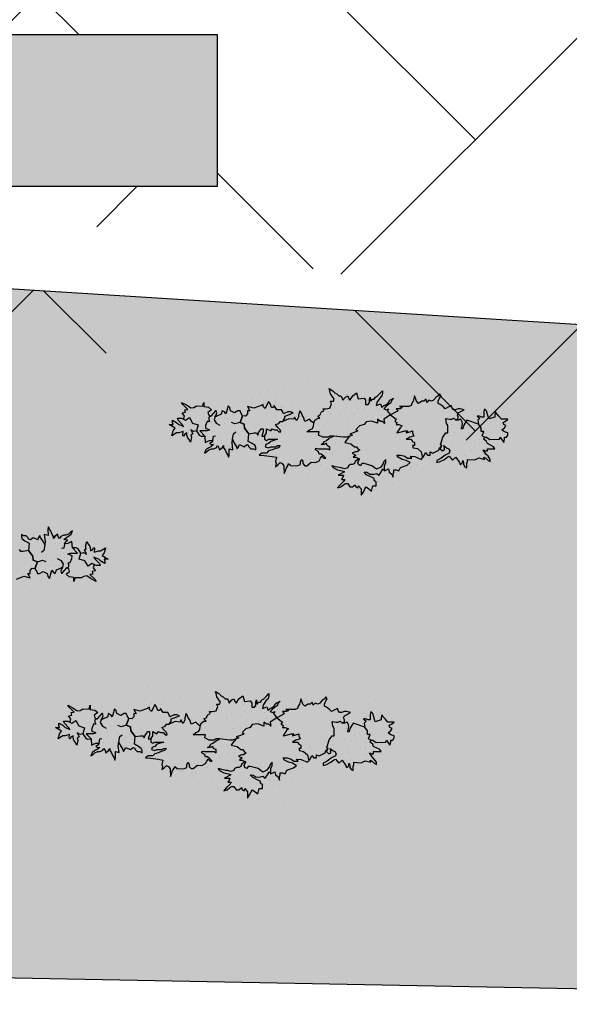
# Model space of a CAD drawing. Units: millimetres. Extents: x 446 to 623, y 558 to 686.
# Drawn here: x 537 to 543, y 591 to 600 of the extents above; entities that cross this region are included whole.
import ezdxf

# ---------------------------------------------------------------- set-up
doc = ezdxf.new("R2010")
doc.units = ezdxf.units.MM
for name, color, linetype in [('HATCH-GRAS', 104, 'Continuous'), ('HATCH-PLAKES', 8, 'Continuous'), ('TERRAIN', 3, 'Continuous'), ('αγαλματα', 50, 'Continuous'), ('παρτέρια', 61, 'Continuous')]:
    doc.layers.add(name, color=color, linetype=linetype)

# ---------------------------------------------------------------- blocks, each defined once
blk = doc.blocks.new('CWTEP')
at = {"layer": 'TERRAIN'}
blk.add_line((0, 0), (0, 0), dxfattribs=at)
blk = doc.blocks.new('ART45')
at = {"layer": 'TERRAIN'}
for points in [[(-0.2322, 0.07), (-0.2227, 0.1018), (-0.2456, 0.1324), (-0.2131, 0.1391), (-0.2188, 0.1636), (-0.1897, 0.1671), (-0.2389, 0.2156), (-0.2523, 0.2364), (-0.2015, 0.2105), (-0.1595, 0.1811), (-0.1306, 0.1855), (-0.1043, 0.2011), (-0.0417, 0.1987), (-0.0374, 0.2156), (-0.0307, 0.2364), (-0.0307, 0.1948), (0.0142, 0.1889), (0.0433, 0.1636), (0.0089, 0.1373), (0.0164, 0.1116), (0.0366, 0.1012)], [(0.2515, -0.1279), (0.265, -0.1591), (0.2918, -0.2007), (0.2985, -0.2215), (0.3119, -0.2007), (0.3187, -0.1799), (0.3388, -0.1903), (0.3658, -0.2007), (0.3925, -0.1807), (0.4064, -0.185), (0.4128, -0.2007), (0.4329, -0.2215), (0.4598, -0.2215), (0.4799, -0.2319), (0.4799, -0.2111), (0.4732, -0.1903), (0.4463, -0.1695), (0.4061, -0.1487), (0.4113, -0.0734), (0.371, -0.0175), (0.3679, 0.0223), (0.3254, 0.0388), (0.3502, 0.1048), (0.3321, 0.1324), (0.3254, 0.1532), (0.3052, 0.1532), (0.2705, 0.1342), (0.2314, 0.1532), (0.2247, 0.1844), (0.2072, 0.2019), (0.1911, 0.1428), (0.1844, 0.122), (0.171, 0.1428), (0.1507, 0.1532), (0.1391, 0.1193), (0.097, 0.1012), (0.0769, 0.0908), (0.069, 0.0644), (0.089, 0.0296), (0.1255, 0.011)], [(0.0769, 0.0908), (0.0903, 0.1116), (0.097, 0.1324), (0.0903, 0.1532), (0.0836, 0.1532), (0.0366, 0.1012), (0.0164, 0.0908), (0.0164, 0.07), (0.0232, 0.0492), (0.003, 0.0492), (-0.015, 0.008), (-0.0165, -0.0175), (0.0232, -0.0343), (0.003, -0.0447), (-0.071, -0.0447), (-0.0209, -0.0965)], [(-0.1045, -0.0447), (-0.1308, -0.0511), (-0.1582, -0.0343), (-0.1394, -0.0743), (-0.1582, -0.0863), (-0.1515, -0.1071), (-0.1626, -0.1561), (-0.1784, -0.1279), (-0.1919, -0.1071), (-0.1986, -0.0863), (-0.1986, -0.0655), (-0.2188, -0.0759), (-0.2321, -0.0967), (-0.2389, -0.0863), (-0.2355, -0.0518), (-0.2792, -0.0655), (-0.2993, -0.0655), (-0.3459, -0.0939), (-0.3329, -0.0447), (-0.3147, -0.0182), (-0.3733, 0.0179), (-0.3329, 0.0179), (-0.3396, 0.0388), (-0.3396, 0.0596), (-0.2993, 0.0388), (-0.2792, 0.0179), (-0.2523, 0.0075), (-0.2322, -0.0031), (-0.2456, 0.0179), (-0.2859, 0.0596), (-0.2926, 0.0804), (-0.2523, 0.0804), (-0.2322, 0.07), (-0.2121, 0.0596), (-0.1733, 0.0855), (-0.1424, 0.0321), (-0.0867, 0.0147), (-0.1045, -0.0447), (-0.0777, -0.0863), (-0.0575, -0.0967), (-0.0209, -0.0965), (-0.0172, -0.1591), (0.003, -0.1487), (0.0232, -0.1383), (0.0567, -0.1383), (0.0433, -0.1591), (0.0232, -0.1695), (0.0433, -0.1799), (0.0634, -0.1799), (0.0366, -0.2007), (0.0164, -0.2111), (-0.0105, -0.2319), (-0.024, -0.2631), (-0.0037, -0.2527), (0.0164, -0.2319), (0.0433, -0.2215), (0.0634, -0.2215), (0.0903, -0.2111), (0.1037, -0.1903), (0.1171, -0.2111), (0.1239, -0.2319), (0.1507, -0.2111), (0.1641, -0.1903), (0.1641, -0.2111), (0.1777, -0.2319), (0.1911, -0.2631), (0.2045, -0.2839), (0.2113, -0.305), (0.218, -0.2839), (0.218, -0.2215), (0.2544, -0.2305), (0.2464, -0.1634), (0.2515, -0.1279), (0.2613, -0.0735), (0.2857, -0.0549)], [(0.3254, 0.0388), (0.2753, 0.0234), (0.2409, 0.0364)], [(0.0567, -0.1383), (0.0629, -0.0958), (0.085, -0.0927)]]:
    blk.add_lwpolyline(points, dxfattribs=at)

msp = doc.modelspace()

# ---------------------------------------------------------------- hatches: boundary and pattern name
at = {"layer": 'HATCH-GRAS'}
msp.add_hatch(color=256, dxfattribs=at).paths.add_polyline_path([(550.5529, 598.9012), (550.5649, 599.1627), (550.1114, 599.5365), (546.1971, 594.1302), (542.9975, 595.8643), (542.9975, 597.3264), (534.8286, 597.8364), (532.3097, 599.4005), (525.2449, 591.1272), (550.2305, 590.648)])
at = {"layer": 'HATCH-PLAKES'}
h = msp.add_hatch(dxfattribs=at)
h.set_pattern_fill('AR-HBONE', color=256, scale=0.02, style=0)
h.paths.add_polyline_path([(544.2054, 598.1832), (547.2054, 598.1832), (547.2054, 596.6832), (544.2054, 596.6832)], flags=16)
h.paths.add_polyline_path([(536.1451, 600.2014), (539.1451, 600.2014), (539.1451, 598.7014), (536.1451, 598.7014)], flags=16)
h.paths.add_polyline_path([(482.7507, 623.9183), (484.9807, 623.7683), (484.9207, 622.0283), (482.6907, 622.1783)], flags=16)
h.paths.add_polyline_path([(488.3126, 624.0137), (489.8126, 624.0137), (489.8126, 623.5137), (488.3126, 623.5137)], flags=16)
h.paths.add_polyline_path([(494.0917, 622.8822), (494.3797, 623.2909), (495.6059, 622.4269), (495.3179, 622.0182)], flags=16)
h.paths.add_polyline_path([(498.6881, 619.7507), (497.4619, 620.6147), (497.7499, 621.0234), (498.9761, 620.1595)], flags=16)
h.paths.add_polyline_path([(501.2845, 621.9894), (500.4473, 620.7448), (500.8621, 620.4657), (501.6994, 621.7103)], flags=16)
h.paths.add_polyline_path([(503.8142, 625.7499), (502.977, 624.5053), (503.3918, 624.2262), (504.2291, 625.4708)], flags=16)
h.paths.add_polyline_path([(502.5536, 628.4509), (502.8637, 628.8432), (501.6869, 629.7734), (501.3769, 629.3811)], flags=16)
h.paths.add_polyline_path([(502.0134, 632.5522), (501.2187, 631.28), (501.6428, 631.0151), (502.4375, 632.2873)], flags=16)
h.paths.add_polyline_path([(504.7651, 632.9179), (504.7651, 633.4179), (506.2651, 633.4179), (506.2651, 632.9179)], flags=16)
h.paths.add_polyline_path([(509.9994, 633.1103), (511.4994, 633.1103), (511.4994, 632.6103), (509.9994, 632.6103)], flags=16)
h.paths.add_polyline_path([(524.133, 630.8064), (524.421, 631.2151), (525.6472, 630.3511), (525.3592, 629.9424)], flags=16)
h.paths.add_polyline_path([(528.6834, 630.2016), (529.7445, 631.2617), (530.0979, 630.908), (529.0368, 629.8478)], flags=16)
h.paths.add_polyline_path([(531.8302, 630.4944), (532.1182, 630.9031), (533.3444, 630.0391), (533.0564, 629.6304)], flags=16)
h.paths.add_polyline_path([(534.9844, 628.3468), (535.2724, 628.7556), (536.4986, 627.8916), (536.2106, 627.4829)], flags=16)
h.paths.add_polyline_path([(538.255, 624.9203), (538.7015, 624.6953), (538.0265, 623.3557), (537.58, 623.5807)], flags=16)
h.paths.add_polyline_path([(538.462, 621.9231), (539.6941, 621.0676), (539.4089, 620.6569), (538.1768, 621.5124)], flags=16)
h.paths.add_polyline_path([(540.9939, 620.1316), (542.226, 619.276), (541.9408, 618.8653), (540.7088, 619.7209)], flags=16)
h.paths.add_polyline_path([(545.0027, 618.0549), (545.0027, 618.5549), (546.5027, 618.5549), (546.5027, 618.0549)], flags=16)
h.paths.add_polyline_path([(532.6854, 621.3298), (528.0705, 624.6241), (524.669, 619.859), (529.3078, 616.601)], flags=16)
h.paths.add_polyline_path([(524.5646, 622.1806), (521.8947, 618.2361), (526.5516, 614.9653), (519.6166, 604.9443), (504.7867, 615.4671), (514.5535, 629.2316)], flags=16)
edge = h.paths.add_edge_path()
edge.add_line((548.951, 618.8549), (550.8934, 607.9749))
edge.add_line((550.5649, 599.1627), (550.9705, 607.9828))
edge.add_line((550.1114, 599.5365), (550.5649, 599.1627))
edge.add_line((546.1971, 594.1302), (550.1114, 599.5365))
edge.add_line((542.9975, 595.8643), (546.1971, 594.1302))
edge.add_line((542.9975, 597.3264), (542.9975, 595.8643))
edge.add_line((534.8286, 597.8364), (542.9975, 597.3264))
edge.add_line((532.3097, 599.4005), (534.8286, 597.8364))
edge.add_line((525.2449, 591.1272), (532.3097, 599.4005))
edge.add_line((524.2988, 591.1836), (525.2449, 591.1272))
edge.add_line((522.3034, 593.1836), (524.2988, 593.1836))
edge.add_line((524.2988, 593.1836), (524.2988, 591.1836))
edge.add_line((522.3034, 590.7996), (522.3034, 593.1836))
edge.add_line((516.275, 590.7817), (521.9034, 590.7949))
edge.add_line((522.3034, 590.7996), (521.9034, 590.7949))
edge.add_line((516.2734, 591.4749), (516.275, 590.7817))
edge.add_line((507.7034, 591.4549), (516.2734, 591.4749))
edge.add_line((507.7034, 591.4549), (507.7048, 590.8388))
edge.add_line((501.7385, 590.8218), (507.7048, 590.8388))
edge.add_line((502.436, 601.2168), (501.7385, 590.8218))
edge.add_line((502.2863, 601.2269), (502.436, 601.2168))
edge.add_line((502.256, 600.7749), (502.2863, 601.2269))
edge.add_line((499.6016, 600.7749), (502.256, 600.7749))
edge.add_line((499.6016, 600.7749), (499.6848, 602.0157))
edge.add_line((503.6471, 607.7325), (499.6848, 602.0157))
edge.add_line((503.6471, 607.7325), (503.6471, 610.3741))
edge.add_line((499.5952, 610.3741), (503.6471, 610.3741))
edge.add_line((490.3234, 611.6149), (499.5952, 610.3741))
edge.add_line((489.6834, 611.6349), (490.3234, 611.6149))
edge.add_line((481.2063, 624.8149), (489.6834, 611.6349))
edge.add_line((493.7353, 624.086), (481.2063, 624.8149))
edge.add_line((499.6546, 620.104), (493.7353, 624.086))
edge.add_line((497.6923, 620.9417), (498.9185, 620.0777))
edge.add_line((504.1635, 626.8065), (499.6546, 620.104))
edge.add_line((501.3675, 621.9336), (500.5302, 620.689))
edge.add_line((500.075, 630.0144), (504.1635, 626.8065))
edge.add_line((502.5283, 633.9417), (500.075, 630.0144))
edge.add_line((512.9944, 633.3407), (502.5283, 633.9417))
edge.add_line((512.9944, 633.3407), (513.0211, 635.4898))
edge.add_line((513.0211, 635.4898), (523.5931, 635.0232))
edge.add_line((523.5931, 635.0232), (523.5212, 632.1737))
edge.add_line((523.5212, 632.1737), (527.6443, 629.7717))
edge.add_line((527.6443, 629.7717), (530.5132, 632.3588))
edge.add_line((530.5132, 632.3588), (537.6453, 627.5029))
edge.add_line((537.6453, 627.5029), (538.9802, 629.3922))
edge.add_line((538.9802, 629.3922), (540.2519, 628.2384))
edge.add_line((538.7238, 626.0403), (540.2519, 628.2384))
edge.add_line((539.3832, 625.3816), (538.7238, 626.0403))
edge.add_line((538.0075, 622.6512), (539.3832, 625.3816))
edge.add_line((543.2809, 618.8549), (538.0075, 622.6512))
edge.add_line((548.951, 618.8549), (543.2809, 618.8549))
at = {"layer": 'αγαλματα'}
msp.add_hatch(color=256, dxfattribs=at).paths.add_polyline_path([(539.1451, 600.2014), (536.1451, 600.2014), (536.1451, 598.7014), (539.1451, 598.7014)])

# ---------------------------------------------------------------- linework, layer by layer
at = {"layer": 'TERRAIN'}
for points in [[(540.0975, 596.3685), (540.1095, 596.3975), (540.1365, 596.4183), (540.1566, 596.4183), (540.1365, 596.4391), (540.1566, 596.4495), (540.1745, 596.4803), (540.1969, 596.4911), (540.1902, 596.5119), (540.217, 596.5119), (540.2573, 596.5182), (540.2722, 596.5601), (540.264, 596.5847), (540.2909, 596.5847), (540.2977, 596.6055), (540.2842, 596.6263), (540.264, 596.6578), (540.2573, 596.689), (540.2506, 596.7098), (540.2842, 596.689), (540.3044, 596.6682), (540.3246, 596.6578), (540.3447, 596.637), (540.3648, 596.637), (540.3783, 596.6159), (540.385, 596.5951), (540.4118, 596.6263), (540.432, 596.637), (540.4387, 596.6159), (540.4521, 596.5951), (540.4823, 596.6396), (540.5194, 596.6682), (540.5369, 596.6106), (540.5932, 596.6159), (540.6066, 596.5951), (540.6066, 596.5535), (540.6335, 596.5535), (540.6469, 596.5743), (540.6469, 596.6055), (540.6538, 596.6263), (540.6538, 596.6055), (540.6605, 596.5847), (540.6739, 596.6055), (540.694, 596.6055), (540.7075, 596.6263), (540.7276, 596.637), (540.7545, 596.6682), (540.7746, 596.689), (540.7746, 596.6682), (540.7679, 596.637), (540.7477, 596.6159), (540.7209, 596.5743), (540.7142, 596.5431), (540.7554, 596.5582), (540.7679, 596.5223), (540.788, 596.5431), (540.8149, 596.5535), (540.8351, 596.5743), (540.8486, 596.5951), (540.8873, 596.6157), (540.8691, 596.596), (540.8563, 596.5686), (540.8351, 596.5535), (540.8082, 596.5327), (540.788, 596.5119), (540.8149, 596.5015), (540.8351, 596.5119), (540.8216, 596.4911), (540.854, 596.4501), (540.788, 596.4079), (540.7947, 596.3663), (540.7746, 596.3871), (540.7545, 596.3871), (540.7276, 596.4079), (540.7268, 596.3689), (540.6685, 596.3899), (540.6128, 596.3836), (540.5932, 596.3559), (540.5477, 596.3416), (540.5127, 596.3036), (540.5328, 596.2932), (540.5127, 596.2828), (540.4858, 596.2724), (540.4521, 596.262), (540.4791, 596.2516), (540.4521, 596.2412), (540.4186, 596.2308), (540.3917, 596.2308), (540.2909, 596.2412)], [(541.1575, 596.0122), (541.1843, 596.0434), (541.1986, 596.0791), (541.218, 596.054), (541.2449, 596.054), (541.2449, 596.0852), (541.2717, 596.0748), (541.3302, 596.1039), (541.3389, 596.1268), (541.359, 596.1476), (541.3473, 596.1557), (541.3716, 596.232), (541.3994, 596.2724), (541.4196, 596.2724), (541.4196, 596.3455), (541.4061, 596.3663), (541.4014, 596.4136), (541.4397, 596.4079), (541.4598, 596.4079), (541.48, 596.4183), (541.5001, 596.3975), (541.5222, 596.4146), (541.5216, 596.4305), (541.5135, 596.4495), (541.5202, 596.4703), (541.5404, 596.4807), (541.5607, 596.4911), (541.5808, 596.5015), (541.5404, 596.5119), (541.5202, 596.5119), (541.4934, 596.5015), (541.4733, 596.5015), (541.4598, 596.5223), (541.4531, 596.5431), (541.3927, 596.5119), (541.3726, 596.5327), (541.3456, 596.5535), (541.3254, 596.5639), (541.3254, 596.5847), (541.3389, 596.6159), (541.3523, 596.637), (541.3389, 596.6578), (541.3254, 596.637), (541.3053, 596.6263), (541.2785, 596.5951), (541.2583, 596.5847), (541.2315, 596.5951), (541.2113, 596.5743), (541.2046, 596.6055), (541.1843, 596.5847), (541.1642, 596.5847), (541.1306, 596.5639), (541.1105, 596.5847), (541.1038, 596.6055), (541.0904, 596.637), (541.0769, 596.5847), (541.0635, 596.5639), (541.0568, 596.5431), (541.0367, 596.5327), (540.9425, 596.5327), (540.9694, 596.5223), (540.9493, 596.5119), (540.909, 596.5119), (540.9291, 596.4911), (540.909, 596.4807), (540.854, 596.4501), (540.909, 596.4079), (540.8956, 596.3871), (540.9157, 596.3767), (540.909, 596.3559), (540.9358, 596.3559), (540.9691, 596.343), (540.9493, 596.3245), (540.9157, 596.2724), (540.9627, 596.2828), (540.9962, 596.2932), (541.0232, 596.2932), (541.0097, 596.2724), (541.0434, 596.2828), (541.0702, 596.2932), (541.0702, 596.2724), (541.0836, 596.2412), (541.0434, 596.2308), (541.0097, 596.21), (541.0568, 596.21), (541.0702, 596.1892), (541.0904, 596.1788), (541.0904, 596.1476), (541.0702, 596.1476), (541.0769, 596.1268), (541.1191, 596.118), (541.1575, 596.0852), (541.1701, 596.0268)], [(539.613, 596.2416), (539.6125, 596.21), (539.6326, 596.1996), (539.6528, 596.21), (539.74, 596.21), (539.6729, 596.1892), (539.6528, 596.1684), (539.6259, 596.158), (539.6192, 596.1372), (539.6528, 596.1268), (539.6729, 596.1372), (539.7199, 596.1372), (539.74, 596.1476), (539.767, 596.1476), (539.7467, 596.1268), (539.7132, 596.1164), (539.6863, 596.106), (539.6528, 596.0956), (539.6326, 596.0748), (539.5856, 596.0748), (539.5587, 596.054), (539.6096, 596.0515), (539.689, 596.0409), (539.7304, 596.033), (539.7199, 595.9913), (539.7266, 595.9705), (539.7199, 595.9393), (539.7467, 595.9601), (539.767, 595.9809), (539.7872, 595.9705), (539.8024, 595.9473), (539.8073, 595.8717), (539.814, 595.8873), (539.8274, 595.9289), (539.8409, 595.9497), (539.8476, 595.9705), (539.8715, 595.9516), (539.9342, 595.9473), (539.9685, 595.9601), (539.9685, 595.9913), (539.982, 596.0122), (539.9887, 595.9913), (539.9887, 595.9705), (540.0088, 595.9497), (540.0289, 595.9497), (540.0722, 595.9848), (540.1163, 595.9809), (540.1499, 595.9981), (540.1633, 596.0226), (540.1768, 596.0434), (540.1969, 596.0226), (540.217, 596.0226), (540.1969, 596.0434), (540.17, 596.0644), (540.1499, 596.0644), (540.1432, 596.0852), (540.1163, 596.106), (540.1194, 596.1223), (540.1432, 596.1164), (540.2372, 596.1164), (540.2573, 596.106), (540.2573, 596.1372), (540.2506, 596.1372), (540.2305, 596.1476), (540.2237, 596.1684), (540.1969, 596.158), (540.17, 596.158), (540.1902, 596.1684), (540.2036, 596.1892), (540.2237, 596.1996), (540.2506, 596.2204), (540.2909, 596.2412), (540.2573, 596.2412), (540.2372, 596.2308), (540.1879, 596.2308), (540.1431, 596.2522), (540.1499, 596.2828), (540.0289, 596.2828), (540.0558, 596.3036), (540.0826, 596.314), (540.0961, 596.3349), (540.0975, 596.3685), (540.0759, 596.3871), (540.0558, 596.4079), (540.0088, 596.3871), (539.9954, 596.4287), (539.982, 596.4495), (539.9752, 596.4703), (539.9618, 596.4911), (539.9484, 596.4495), (539.9484, 596.4287), (539.9294, 596.3946), (539.9214, 596.4079), (539.908, 596.4287), (539.9013, 596.4079), (539.853, 596.4128), (539.7939, 596.3871)], [(541.7823, 596.2308), (541.8024, 596.2308), (541.8326, 596.2074), (541.9301, 596.21), (541.9368, 596.2308), (541.9704, 596.1788), (541.9771, 596.21), (541.9771, 596.2308), (541.9973, 596.2308), (542.0107, 596.2516), (542.0107, 596.2724), (541.9771, 596.2828), (541.9518, 596.3028), (541.9771, 596.3245), (541.9908, 596.3461), (541.9704, 596.3559), (541.9637, 596.3767), (541.9838, 596.3871), (542.0107, 596.4079), (541.9503, 596.4079), (541.9234, 596.4391), (541.9031, 596.4599), (541.8897, 596.4807), (541.883, 596.4495), (541.883, 596.4287), (541.8247, 596.4105), (541.8024, 596.4911), (541.7823, 596.5119), (541.7756, 596.4807), (541.7756, 596.4287), (541.7555, 596.4287), (541.7285, 596.4391), (541.7083, 596.4391), (541.7353, 596.4183), (541.715, 596.3975), (541.7214, 596.3583)], [(541.359, 596.1476), (541.3456, 596.1164), (541.3657, 596.0956), (541.386, 596.106), (541.386, 596.1268), (541.3793, 596.1476), (541.4061, 596.1268), (541.4263, 596.1164), (541.4397, 596.0956), (541.433, 596.0748), (541.3927, 596.054), (541.3523, 596.0226), (541.312, 596.0018), (541.312, 595.9809), (541.3456, 595.9913), (541.386, 596.0122), (541.4128, 596.033), (541.433, 596.0434), (541.4671, 596.0042), (541.5001, 596.033), (541.5337, 595.9809), (541.5404, 595.9601), (541.5607, 595.9705), (541.5674, 596.0018), (541.5741, 595.9809), (541.5741, 595.9601), (541.5875, 595.9393), (541.6076, 595.9289), (541.6076, 595.9705), (541.6144, 595.9913), (541.6144, 596.0122), (541.6856, 596.0073), (541.7253, 596.0256), (541.7823, 596.0122), (541.7756, 596.033), (541.7957, 596.0226), (541.8159, 596.0018), (541.836, 595.9913), (541.836, 596.0122), (541.8159, 596.0434), (541.7957, 596.0644), (541.7689, 596.106), (541.789, 596.0956), (541.8092, 596.0956), (541.8092, 596.1164), (541.883, 596.1164), (541.8696, 596.1372), (541.8092, 596.1684), (541.8024, 596.1892), (541.7756, 596.21), (541.7823, 596.2308), (541.7568, 596.244), (541.7737, 596.2856), (541.7484, 596.2856), (541.7484, 596.3222), (541.7214, 596.3583), (541.6076, 596.3975), (541.5808, 596.3559), (541.5639, 596.3102), (541.5543, 596.3122), (541.5659, 596.362), (541.5626, 596.3828), (541.5471, 596.4079), (541.5202, 596.3975), (541.5001, 596.3975)], [(540.4506, 596.2408), (540.4186, 596.1996), (540.4051, 596.1788), (540.4638, 596.1662), (540.4992, 596.1372), (540.5194, 596.1372), (540.5328, 596.1164), (540.5529, 596.106), (540.5261, 596.0852), (540.5059, 596.0852), (540.4753, 596.0733), (540.5127, 596.054), (540.4858, 596.033), (540.5127, 596.033), (540.5328, 596.0226), (540.5486, 596.0168)], [(540.7947, 595.8977), (540.8149, 595.9081), (540.8351, 595.9185), (540.8419, 595.8873), (540.8687, 595.8665), (540.8821, 595.8353), (540.8821, 595.8665), (540.8888, 595.8873), (540.8888, 595.9081), (540.909, 595.9081), (540.9358, 595.8977), (540.952, 595.9326), (541.0192, 595.9559), (541.0493, 595.9814), (541.0299, 595.9913), (541.0097, 596.0018), (540.9694, 596.0122), (540.9291, 596.033), (540.9157, 596.054), (540.956, 596.054), (540.9962, 596.0434), (541.0232, 596.0226), (541.0635, 596.0226), (541.0501, 596.0434), (541.0959, 596.0407), (541.1575, 596.0122)], [(537.1664, 594.832), (537.2397, 594.8597), (537.3007, 594.8438), (537.2768, 594.8862), (537.3002, 594.8854), (537.2999, 594.9166), (537.3198, 594.9377), (537.3488, 594.9343), (537.373, 595.0006), (537.3302, 595.0166), (537.3267, 595.0565), (537.2858, 595.1119), (537.2308, 595.1034), (537.2106, 595.1032), (537.197, 595.1238)], [(538.9765, 593.3819), (538.9885, 593.4109), (539.0154, 593.4317), (539.0356, 593.4317), (539.0154, 593.4525), (539.0356, 593.4629), (539.0535, 593.4937), (539.0759, 593.5045), (539.0691, 593.5253), (539.096, 593.5253), (539.1363, 593.5317), (539.1512, 593.5735), (539.143, 593.5982), (539.1698, 593.5982), (539.1767, 593.619), (539.1631, 593.6398), (539.143, 593.6712), (539.1363, 593.7024), (539.1296, 593.7232), (539.1631, 593.7024), (539.1834, 593.6816), (539.2035, 593.6712), (539.2237, 593.6504), (539.2438, 593.6504), (539.2572, 593.6294), (539.264, 593.6086), (539.2908, 593.6398), (539.3109, 593.6504), (539.3177, 593.6294), (539.3311, 593.6086), (539.3612, 593.653), (539.3983, 593.6816), (539.4158, 593.6241), (539.4722, 593.6294), (539.4856, 593.6086), (539.4856, 593.567), (539.5125, 593.567), (539.5259, 593.5878), (539.5259, 593.619), (539.5327, 593.6398), (539.5327, 593.619), (539.5394, 593.5982), (539.5529, 593.619), (539.573, 593.619), (539.5864, 593.6398), (539.6066, 593.6504), (539.6334, 593.6816), (539.6536, 593.7024), (539.6536, 593.6816), (539.6468, 593.6504), (539.6267, 593.6294), (539.5999, 593.5878), (539.5931, 593.5565), (539.6343, 593.5716), (539.6468, 593.5357), (539.667, 593.5565), (539.6938, 593.567), (539.7141, 593.5878), (539.7275, 593.6086), (539.7662, 593.6292), (539.7481, 593.6094), (539.7353, 593.582), (539.7141, 593.567), (539.6871, 593.5461), (539.667, 593.5253), (539.6938, 593.5149), (539.7141, 593.5253), (539.7005, 593.5045), (539.7329, 593.4635), (539.667, 593.4213), (539.6737, 593.3797), (539.6536, 593.4005), (539.6334, 593.4005), (539.6066, 593.4213), (539.6058, 593.3823), (539.5475, 593.4034), (539.4918, 593.397), (539.4722, 593.3693), (539.4266, 593.355), (539.3916, 593.3171), (539.4118, 593.3067), (539.3916, 593.2963), (539.3648, 593.2859), (539.3311, 593.2755), (539.3581, 593.2651), (539.3311, 593.2547), (539.2975, 593.2443), (539.2707, 593.2443), (539.1698, 593.2547)], [(540.0365, 593.0256), (540.0633, 593.0568), (540.0775, 593.0925), (540.097, 593.0674), (540.1239, 593.0674), (540.1239, 593.0986), (540.1507, 593.0882), (540.2091, 593.1174), (540.2178, 593.1402), (540.238, 593.161), (540.2263, 593.1691), (540.2506, 593.2455), (540.2784, 593.2859), (540.2985, 593.2859), (540.2985, 593.3589), (540.2851, 593.3797), (540.2804, 593.427), (540.3187, 593.4213), (540.3388, 593.4213), (540.3589, 593.4317), (540.3791, 593.4109), (540.4012, 593.428), (540.4005, 593.4439), (540.3925, 593.4629), (540.3992, 593.4837), (540.4193, 593.4941), (540.4396, 593.5045), (540.4598, 593.5149), (540.4193, 593.5253), (540.3992, 593.5253), (540.3724, 593.5149), (540.3522, 593.5149), (540.3388, 593.5357), (540.3321, 593.5565), (540.2717, 593.5253), (540.2515, 593.5461), (540.2245, 593.567), (540.2044, 593.5774), (540.2044, 593.5982), (540.2178, 593.6294), (540.2313, 593.6504), (540.2178, 593.6712), (540.2044, 593.6504), (540.1843, 593.6398), (540.1574, 593.6086), (540.1373, 593.5982), (540.1104, 593.6086), (540.0903, 593.5878), (540.0836, 593.619), (540.0633, 593.5982), (540.0432, 593.5982), (540.0096, 593.5774), (539.9895, 593.5982), (539.9828, 593.619), (539.9693, 593.6504), (539.9559, 593.5982), (539.9425, 593.5774), (539.9358, 593.5565), (539.9156, 593.5461), (539.8215, 593.5461), (539.8484, 593.5357), (539.8282, 593.5253), (539.7879, 593.5253), (539.8081, 593.5045), (539.7879, 593.4941), (539.7329, 593.4635), (539.7879, 593.4213), (539.7745, 593.4005), (539.7947, 593.3901), (539.7879, 593.3693), (539.8148, 593.3693), (539.848, 593.3564), (539.8282, 593.3379), (539.7947, 593.2859), (539.8417, 593.2963), (539.8752, 593.3067), (539.9022, 593.3067), (539.8886, 593.2859), (539.9223, 593.2963), (539.9492, 593.3067), (539.9492, 593.2859), (539.9626, 593.2547), (539.9223, 593.2443), (539.8886, 593.2234), (539.9358, 593.2234), (539.9492, 593.2026), (539.9693, 593.1922), (539.9693, 593.161), (539.9492, 593.161), (539.9559, 593.1402), (539.998, 593.1314), (540.0365, 593.0986), (540.049, 593.0402)], [(538.492, 593.2551), (538.4915, 593.2234), (538.5116, 593.213), (538.5317, 593.2234), (538.619, 593.2234), (538.5519, 593.2026), (538.5317, 593.1818), (538.5049, 593.1714), (538.4982, 593.1506), (538.5317, 593.1402), (538.5519, 593.1506), (538.5989, 593.1506), (538.619, 593.161), (538.646, 593.161), (538.6257, 593.1402), (538.5921, 593.1298), (538.5653, 593.1194), (538.5317, 593.109), (538.5116, 593.0882), (538.4646, 593.0882), (538.4376, 593.0674), (538.4886, 593.0649), (538.5679, 593.0543), (538.6094, 593.0464), (538.5989, 593.0048), (538.6056, 592.984), (538.5989, 592.9528), (538.6257, 592.9736), (538.646, 592.9944), (538.6661, 592.984), (538.6814, 592.9607), (538.6863, 592.8851), (538.693, 592.9007), (538.7064, 592.9424), (538.7198, 592.9632), (538.7265, 592.984), (538.7505, 592.965), (538.8131, 592.9607), (538.8475, 592.9736), (538.8475, 593.0048), (538.8609, 593.0256), (538.8676, 593.0048), (538.8676, 592.984), (538.8878, 592.9632), (538.9079, 592.9632), (538.9512, 592.9982), (538.9953, 592.9944), (539.0289, 593.0115), (539.0423, 593.036), (539.0557, 593.0568), (539.0759, 593.036), (539.096, 593.036), (539.0759, 593.0568), (539.049, 593.0778), (539.0289, 593.0778), (539.0222, 593.0986), (538.9953, 593.1194), (538.9983, 593.1357), (539.0222, 593.1298), (539.1161, 593.1298), (539.1363, 593.1194), (539.1363, 593.1506), (539.1296, 593.1506), (539.1094, 593.161), (539.1027, 593.1818), (539.0759, 593.1714), (539.049, 593.1714), (539.0691, 593.1818), (539.0826, 593.2026), (539.1027, 593.213), (539.1296, 593.2338), (539.1698, 593.2547), (539.1363, 593.2547), (539.1161, 593.2443), (539.0669, 593.2443), (539.022, 593.2657), (539.0289, 593.2963), (538.9079, 593.2963), (538.9348, 593.3171), (538.9616, 593.3275), (538.975, 593.3483), (538.9765, 593.3819), (538.9549, 593.4005), (538.9348, 593.4213), (538.8878, 593.4005), (538.8743, 593.4421), (538.8609, 593.4629), (538.8542, 593.4837), (538.8408, 593.5045), (538.8274, 593.4629), (538.8274, 593.4421), (538.8084, 593.408), (538.8004, 593.4213), (538.7869, 593.4421), (538.7802, 593.4213), (538.7319, 593.4262), (538.6728, 593.4005)], [(540.6613, 593.2443), (540.6814, 593.2443), (540.7116, 593.2208), (540.8091, 593.2234), (540.8158, 593.2443), (540.8494, 593.1922), (540.8561, 593.2234), (540.8561, 593.2443), (540.8762, 593.2443), (540.8896, 593.2651), (540.8896, 593.2859), (540.8561, 593.2963), (540.8308, 593.3163), (540.8561, 593.3379), (540.8698, 593.3595), (540.8494, 593.3693), (540.8427, 593.3901), (540.8628, 593.4005), (540.8896, 593.4213), (540.8292, 593.4213), (540.8024, 593.4525), (540.7821, 593.4733), (540.7687, 593.4941), (540.762, 593.4629), (540.762, 593.4421), (540.7037, 593.424), (540.6814, 593.5045), (540.6613, 593.5253), (540.6546, 593.4941), (540.6546, 593.4421), (540.6344, 593.4421), (540.6074, 593.4525), (540.5873, 593.4525), (540.6143, 593.4317), (540.594, 593.4109), (540.6003, 593.3717)], [(540.238, 593.161), (540.2245, 593.1298), (540.2447, 593.109), (540.265, 593.1194), (540.265, 593.1402), (540.2582, 593.161), (540.2851, 593.1402), (540.3052, 593.1298), (540.3187, 593.109), (540.3119, 593.0882), (540.2717, 593.0674), (540.2313, 593.036), (540.191, 593.0152), (540.191, 592.9944), (540.2245, 593.0048), (540.265, 593.0256), (540.2918, 593.0464), (540.3119, 593.0568), (540.346, 593.0176), (540.3791, 593.0464), (540.4126, 592.9944), (540.4193, 592.9736), (540.4396, 592.984), (540.4463, 593.0152), (540.453, 592.9944), (540.453, 592.9736), (540.4665, 592.9528), (540.4866, 592.9424), (540.4866, 592.984), (540.4933, 593.0048), (540.4933, 593.0256), (540.5645, 593.0207), (540.6043, 593.039), (540.6613, 593.0256), (540.6546, 593.0464), (540.6747, 593.036), (540.6948, 593.0152), (540.715, 593.0048), (540.715, 593.0256), (540.6948, 593.0568), (540.6747, 593.0778), (540.6478, 593.1194), (540.668, 593.109), (540.6881, 593.109), (540.6881, 593.1298), (540.762, 593.1298), (540.7485, 593.1506), (540.6881, 593.1818), (540.6814, 593.2026), (540.6546, 593.2234), (540.6613, 593.2443), (540.6358, 593.2574), (540.6526, 593.299), (540.6274, 593.299), (540.6274, 593.3356), (540.6003, 593.3717), (540.4866, 593.4109), (540.4598, 593.3693), (540.4429, 593.3236), (540.4333, 593.3256), (540.4449, 593.3754), (540.4416, 593.3962), (540.4261, 593.4213), (540.3992, 593.4109), (540.3791, 593.4109)], [(539.3296, 593.2542), (539.2975, 593.213), (539.2841, 593.1922), (539.3428, 593.1796), (539.3782, 593.1506), (539.3983, 593.1506), (539.4118, 593.1298), (539.4319, 593.1194), (539.4051, 593.0986), (539.3849, 593.0986), (539.3542, 593.0867), (539.3916, 593.0674), (539.3648, 593.0464), (539.3916, 593.0464), (539.4118, 593.036), (539.4276, 593.0303)], [(539.6737, 592.9111), (539.6938, 592.9215), (539.7141, 592.932), (539.7208, 592.9007), (539.7477, 592.8799), (539.7611, 592.8487), (539.7611, 592.8799), (539.7678, 592.9007), (539.7678, 592.9215), (539.7879, 592.9215), (539.8148, 592.9111), (539.831, 592.946), (539.8981, 592.9693), (539.9283, 592.9948), (539.9089, 593.0048), (539.8886, 593.0152), (539.8484, 593.0256), (539.8081, 593.0464), (539.7947, 593.0674), (539.8349, 593.0674), (539.8752, 593.0568), (539.9022, 593.036), (539.9425, 593.036), (539.929, 593.0568), (539.9749, 593.0541), (540.0365, 593.0256)]]:
    msp.add_lwpolyline(points, dxfattribs=at)
for points in [[(539.3954, 596.4428), (539.3706, 596.3767), (539.4131, 596.3603), (539.4162, 596.3204), (539.4565, 596.2645), (539.5117, 596.2724), (539.5318, 596.2724), (539.5452, 596.2516), (539.5519, 596.2724), (539.5654, 596.2932), (539.5789, 596.314), (539.5991, 596.314), (539.5991, 596.2828), (539.5856, 596.2412), (539.613, 596.2416), (539.6326, 596.2724), (539.6326, 596.314), (539.6729, 596.2932), (539.6863, 596.314), (539.7065, 596.3036), (539.7333, 596.3036), (539.7535, 596.2828), (539.7737, 596.2828), (539.767, 596.3036), (539.7467, 596.3245), (539.7199, 596.3559), (539.7535, 596.3663), (539.767, 596.3871), (539.7939, 596.3871), (539.814, 596.4183), (539.814, 596.4391), (539.8409, 596.4495), (539.8946, 596.4703), (539.8677, 596.4807), (539.8409, 596.4807), (539.8006, 596.4599), (539.7939, 596.4807), (539.7804, 596.5015), (539.7333, 596.5015), (539.7065, 596.5431), (539.6998, 596.5223), (539.6796, 596.5223), (539.6662, 596.5639), (539.6511, 596.5829), (539.6192, 596.5133), (539.5991, 596.5327), (539.5991, 596.5535), (539.5789, 596.5431), (539.5053, 596.5162), (539.4445, 596.5327), (539.468, 596.4901), (539.4445, 596.4911), (539.4445, 596.4599), (539.4244, 596.4391)], [(540.3917, 595.7937), (540.3581, 595.7625), (540.3313, 595.7311), (540.3648, 595.7415), (540.3917, 595.7625), (540.4118, 595.7729), (540.432, 595.7729), (540.4521, 595.7415), (540.4791, 595.7415), (540.5059, 595.7625), (540.5127, 595.7415), (540.5328, 595.7311), (540.5395, 595.7521), (540.5664, 595.7207), (540.5664, 595.6582), (540.5865, 595.6895), (540.5999, 595.7207), (540.6134, 595.7415), (540.6402, 595.7207), (540.6672, 595.6999), (540.6794, 595.7521), (540.7142, 595.7521), (540.7123, 595.7882), (540.694, 595.8041), (540.694, 595.8249), (540.6672, 595.8353), (540.6193, 595.8612), (540.5932, 595.8873), (540.6205, 595.8859), (540.6511, 595.8647), (540.694, 595.8665), (540.7172, 595.8736), (540.741, 595.8561), (540.7679, 595.8977), (540.7746, 595.9185), (540.7947, 595.8977), (540.7947, 595.9497), (540.8082, 595.9809), (540.8082, 596.0122), (540.788, 595.9913), (540.7813, 595.9705), (540.7576, 595.9346), (540.7164, 595.9155), (540.67, 595.9495), (540.5932, 595.9705), (540.5731, 595.9705), (540.5597, 595.9497), (540.5395, 595.9601), (540.5328, 595.9809), (540.5486, 596.0168), (540.5328, 596.0122), (540.5059, 595.9913), (540.4992, 595.9705), (540.4791, 595.9601), (540.4588, 595.9601), (540.4387, 595.9497), (540.432, 595.9289), (540.4008, 595.9191), (540.3687, 595.9302), (540.3517, 595.9318), (540.3118, 595.9389), (540.2775, 595.9497), (540.2909, 595.9289), (540.3313, 595.9081), (540.3783, 595.8977), (540.4021, 595.8894), (540.338, 595.8561), (540.3917, 595.8561), (540.385, 595.8353), (540.3716, 595.8145), (540.4051, 595.8145)], [(538.2744, 593.4562), (538.2495, 593.3901), (538.2921, 593.3737), (538.2952, 593.3338), (538.3355, 593.2779), (538.3906, 593.2859), (538.4108, 593.2859), (538.4242, 593.2651), (538.4309, 593.2859), (538.4443, 593.3067), (538.4579, 593.3275), (538.478, 593.3275), (538.478, 593.2963), (538.4646, 593.2547), (538.492, 593.2551), (538.5116, 593.2859), (538.5116, 593.3275), (538.5519, 593.3067), (538.5653, 593.3275), (538.5854, 593.3171), (538.6123, 593.3171), (538.6324, 593.2963), (538.6527, 593.2963), (538.646, 593.3171), (538.6257, 593.3379), (538.5989, 593.3693), (538.6324, 593.3797), (538.646, 593.4005), (538.6728, 593.4005), (538.693, 593.4317), (538.693, 593.4525), (538.7198, 593.4629), (538.7735, 593.4837), (538.7467, 593.4941), (538.7198, 593.4941), (538.6795, 593.4733), (538.6728, 593.4941), (538.6594, 593.5149), (538.6123, 593.5149), (538.5854, 593.5565), (538.5787, 593.5357), (538.5586, 593.5357), (538.5452, 593.5774), (538.53, 593.5963), (538.4982, 593.5268), (538.478, 593.5461), (538.478, 593.567), (538.4579, 593.5565), (538.3843, 593.5296), (538.3235, 593.5461), (538.3469, 593.5035), (538.3235, 593.5045), (538.3235, 593.4733), (538.3034, 593.4525)], [(539.2707, 592.8071), (539.2371, 592.7759), (539.2102, 592.7445), (539.2438, 592.7549), (539.2707, 592.7759), (539.2908, 592.7863), (539.3109, 592.7863), (539.3311, 592.7549), (539.3581, 592.7549), (539.3849, 592.7759), (539.3916, 592.7549), (539.4118, 592.7445), (539.4185, 592.7655), (539.4453, 592.7341), (539.4453, 592.6717), (539.4655, 592.7029), (539.4789, 592.7341), (539.4923, 592.7549), (539.5192, 592.7341), (539.5462, 592.7133), (539.5584, 592.7655), (539.5931, 592.7655), (539.5913, 592.8016), (539.573, 592.8175), (539.573, 592.8383), (539.5462, 592.8487), (539.4982, 592.8746), (539.4722, 592.9007), (539.4994, 592.8993), (539.5301, 592.8781), (539.573, 592.8799), (539.5962, 592.8871), (539.62, 592.8695), (539.6468, 592.9111), (539.6536, 592.932), (539.6737, 592.9111), (539.6737, 592.9632), (539.6871, 592.9944), (539.6871, 593.0256), (539.667, 593.0048), (539.6603, 592.984), (539.6366, 592.9481), (539.5954, 592.9289), (539.5489, 592.963), (539.4722, 592.984), (539.452, 592.984), (539.4386, 592.9632), (539.4185, 592.9736), (539.4118, 592.9944), (539.4276, 593.0303), (539.4118, 593.0256), (539.3849, 593.0048), (539.3782, 592.984), (539.3581, 592.9736), (539.3378, 592.9736), (539.3177, 592.9632), (539.3109, 592.9424), (539.2797, 592.9326), (539.2476, 592.9436), (539.2307, 592.9452), (539.1908, 592.9524), (539.1564, 592.9632), (539.1698, 592.9424), (539.2102, 592.9215), (539.2572, 592.9111), (539.2811, 592.9028), (539.217, 592.8695), (539.2707, 592.8695), (539.264, 592.8487), (539.2505, 592.8279), (539.2841, 592.8279)]]:
    msp.add_lwpolyline(points, close=True, dxfattribs=at)
at = {"layer": 'αγαλματα'}
msp.add_lwpolyline([(536.1451, 600.2014), (539.1451, 600.2014), (539.1451, 598.7014), (536.1451, 598.7014)], close=True, dxfattribs=at)
at = {"layer": 'παρτέρια'}
for p, q in [((534.8286, 597.8364), (542.9975, 597.3264)), ((525.2449, 591.1272), (550.7305, 590.6384))]:
    msp.add_line(p, q, dxfattribs=at)

# ---------------------------------------------------------------- block references
at = {"layer": 'TERRAIN'}
for name, p in [('CWTEP', (539.5786, 596.7467)), ('CWTEP', (540.0324, 596.7681)), ('CWTEP', (539.5684, 596.6734)), ('CWTEP', (539.6478, 596.6836)), ('CWTEP', (539.8106, 596.7254)), ('CWTEP', (539.9055, 596.6651)), ('CWTEP', (540.3003, 596.6502)), ('ART45', (539.0452, 596.3379)), ('CWTEP', (539.4927, 596.6001)), ('CWTEP', (539.5671, 596.5861)), ('CWTEP', (539.6171, 596.5889)), ('CWTEP', (539.7183, 596.5796)), ('CWTEP', (539.7337, 596.6242)), ('CWTEP', (539.8888, 596.5611)), ('CWTEP', (540.5195, 596.5824)), ('CWTEP', (540.6566, 596.5583)), ('CWTEP', (541.65, 596.5852)), ('CWTEP', (541.8013, 596.5499)), ('CWTEP', (541.8308, 596.6251)), ('CWTEP', (542.0038, 596.5601)), ('CWTEP', (539.2966, 596.4552)), ('CWTEP', (539.7696, 596.5286)), ('CWTEP', (539.8004, 596.5193)), ('CWTEP', (539.8837, 596.5072)), ('CWTEP', (540.24, 596.484)), ('CWTEP', (540.267, 596.4617)), ('CWTEP', (540.3041, 596.5314)), ('CWTEP', (540.4028, 596.4952)), ('CWTEP', (540.4977, 596.4599)), ('CWTEP', (540.531, 596.5137)), ('CWTEP', (540.6028, 596.5109)), ('CWTEP', (540.6592, 596.4822)), ('CWTEP', (540.7374, 596.4998)), ('CWTEP', (541.6988, 596.4952)), ('CWTEP', (541.7411, 596.4617)), ('CWTEP', (541.8513, 596.4868)), ('CWTEP', (541.8769, 596.5044)), ('CWTEP', (541.9692, 596.4952)), ('CWTEP', (539.0903, 596.3791)), ('CWTEP', (539.1377, 596.3968)), ('CWTEP', (539.2172, 596.3689)), ('CWTEP', (539.2518, 596.4135)), ('CWTEP', (539.3338, 596.3689)), ('CWTEP', (539.8658, 596.4404)), ('CWTEP', (539.9273, 596.4376)), ('CWTEP', (540.1747, 596.4413)), ('CWTEP', (540.2016, 596.3522)), ('CWTEP', (540.3554, 596.4478)), ('CWTEP', (540.4272, 596.4218)), ('CWTEP', (540.549, 596.3875)), ('CWTEP', (540.6246, 596.433)), ('CWTEP', (540.681, 596.4283)), ('CWTEP', (540.7528, 596.4441)), ('CWTEP', (541.4552, 596.3568)), ('CWTEP', (541.8333, 596.4274)), ('CWTEP', (541.9897, 596.4441)), ('CWTEP', (539.0531, 596.2594)), ('CWTEP', (539.0992, 596.3373)), ('CWTEP', (539.1159, 596.2863)), ('CWTEP', (539.1864, 596.3178)), ('CWTEP', (539.28, 596.3011)), ('CWTEP', (539.3594, 596.2594)), ('CWTEP', (539.3979, 596.2844)), ('CWTEP', (540.1208, 596.2983)), ('CWTEP', (540.1836, 596.2621)), ('CWTEP', (540.3067, 596.3494)), ('CWTEP', (540.3195, 596.2603)), ('CWTEP', (540.4259, 596.3448)), ('CWTEP', (540.4951, 596.3318)), ('CWTEP', (541.4898, 596.2816)), ('CWTEP', (541.5347, 596.342)), ('CWTEP', (541.6206, 596.2789)), ('CWTEP', (541.6283, 596.3513)), ('CWTEP', (541.6731, 596.2937)), ('CWTEP', (541.7385, 596.3039)), ('CWTEP', (539.1159, 596.2445)), ('CWTEP', (539.1467, 596.1999)), ('CWTEP', (539.1723, 596.2529)), ('CWTEP', (539.1915, 596.1962)), ('CWTEP', (539.2428, 596.2111)), ('CWTEP', (539.2992, 596.2426)), ('CWTEP', (539.3761, 596.1767)), ('CWTEP', (539.4479, 596.2213)), ('CWTEP', (540.3131, 596.1702)), ('CWTEP', (540.3631, 596.1907)), ('CWTEP', (540.4387, 596.238)), ('CWTEP', (541.3616, 596.1656)), ('CWTEP', (541.3988, 596.1888)), ('CWTEP', (541.4591, 596.1758)), ('CWTEP', (541.5219, 596.2315)), ('CWTEP', (541.5501, 596.1814)), ('CWTEP', (541.5924, 596.2259)), ('CWTEP', (541.6424, 596.2083)), ('CWTEP', (541.7334, 596.2083)), ('CWTEP', (539.1761, 596.1266)), ('CWTEP', (539.2236, 596.1238)), ('CWTEP', (539.2479, 596.1489)), ('CWTEP', (539.494, 596.1433)), ('CWTEP', (540.2221, 596.0765)), ('CWTEP', (540.3785, 596.1034)), ('CWTEP', (540.4323, 596.1052)), ('CWTEP', (541.3719, 596.1136)), ('CWTEP', (541.5001, 596.1006)), ('CWTEP', (541.5654, 596.108)), ('CWTEP', (541.6526, 596.0932)), ('CWTEP', (541.6808, 596.1433)), ('CWTEP', (541.7205, 596.0858)), ('CWTEP', (541.7334, 596.1563)), ('CWTEP', (541.8039, 596.1285)), ('CWTEP', (540.2862, 596.0579)), ('CWTEP', (540.3669, 596.0087)), ('CWTEP', (540.4477, 596.0245)), ('CWTEP', (541.0617, 595.9994)), ('CWTEP', (541.3693, 596.0208)), ('CWTEP', (541.4424, 596.043)), ('CWTEP', (541.5347, 595.9957)), ('CWTEP', (541.5898, 596.0505)), ('CWTEP', (541.7359, 596.043)), ('CWTEP', (539.917, 595.9242)), ('CWTEP', (540.035, 595.8741)), ('CWTEP', (540.0529, 595.9056)), ('CWTEP', (540.1683, 595.9623)), ('CWTEP', (540.8258, 595.8704)), ('CWTEP', (540.9873, 595.9075)), ('CWTEP', (540.9989, 595.9456)), ('CWTEP', (541.0617, 595.9279)), ('CWTEP', (541.1117, 595.9586)), ('CWTEP', (540.2221, 595.8564)), ('CWTEP', (540.6771, 595.8481)), ('CWTEP', (540.7259, 595.797)), ('CWTEP', (540.7784, 595.8369)), ('CWTEP', (540.8181, 595.7803)), ('CWTEP', (540.8784, 595.7775)), ('CWTEP', (540.913, 595.8657)), ('CWTEP', (541.0079, 595.8462)), ('CWTEP', (540.6977, 595.7005)), ('CWTEP', (540.7835, 595.7005)), ('CWTEP', (540.8579, 595.6977)), ('CWTEP', (541.0143, 595.759)), ('CWTEP', (540.6746, 595.642)), ('CWTEP', (540.9207, 595.6132)), ('CWTEP', (538.4576, 593.7602)), ('CWTEP', (538.6896, 593.7388)), ('CWTEP', (538.9114, 593.7815)), ('CWTEP', (538.4473, 593.6868)), ('CWTEP', (538.5268, 593.697)), ('CWTEP', (538.6127, 593.6376)), ('CWTEP', (538.7845, 593.6785)), ('CWTEP', (539.1793, 593.6636)), ('CWTEP', (540.7097, 593.6386)), ('ART45', (537.9242, 593.3513)), ('CWTEP', (538.3717, 593.6135)), ('CWTEP', (538.4461, 593.5996)), ('CWTEP', (538.496, 593.6024)), ('CWTEP', (538.5973, 593.5931)), ('CWTEP', (538.6486, 593.542)), ('CWTEP', (538.7678, 593.5745)), ('CWTEP', (539.1831, 593.5448)), ('CWTEP', (539.3984, 593.5959)), ('CWTEP', (539.5356, 593.5717)), ('CWTEP', (540.529, 593.5986)), ('CWTEP', (540.6803, 593.5634)), ('CWTEP', (540.8828, 593.5736)), ('CWTEP', (538.1756, 593.4687)), ('CWTEP', (538.6793, 593.5327)), ('CWTEP', (538.7447, 593.4538)), ('CWTEP', (538.7627, 593.5207)), ('CWTEP', (538.8062, 593.451)), ('CWTEP', (539.0536, 593.4547)), ('CWTEP', (539.119, 593.4974)), ('CWTEP', (539.1459, 593.4752)), ('CWTEP', (539.2344, 593.4612)), ('CWTEP', (539.2818, 593.5086)), ('CWTEP', (539.3767, 593.4733)), ('CWTEP', (539.41, 593.5272)), ('CWTEP', (539.4818, 593.5244)), ('CWTEP', (539.5036, 593.4464)), ('CWTEP', (539.5382, 593.4956)), ('CWTEP', (539.56, 593.4417)), ('CWTEP', (539.6164, 593.5132)), ('CWTEP', (539.6317, 593.4575)), ('CWTEP', (540.5777, 593.5086)), ('CWTEP', (540.62, 593.4752)), ('CWTEP', (540.7123, 593.4408)), ('CWTEP', (540.7303, 593.5002)), ('CWTEP', (540.7559, 593.5179)), ('CWTEP', (540.8482, 593.5086)), ('CWTEP', (540.8687, 593.4575)), ('CWTEP', (537.9692, 593.3925)), ('CWTEP', (537.9782, 593.3508)), ('CWTEP', (538.0166, 593.4102)), ('CWTEP', (538.0961, 593.3823)), ('CWTEP', (538.1307, 593.4269)), ('CWTEP', (538.2128, 593.3823)), ('CWTEP', (539.0806, 593.3656)), ('CWTEP', (539.1857, 593.3628)), ('CWTEP', (539.3049, 593.3582)), ('CWTEP', (539.3062, 593.4352)), ('CWTEP', (539.3741, 593.3452)), ('CWTEP', (539.4279, 593.4009)), ('CWTEP', (540.3342, 593.3703)), ('CWTEP', (540.4136, 593.3554)), ('CWTEP', (540.5072, 593.3647)), ('CWTEP', (537.932, 593.2728)), ('CWTEP', (537.9949, 593.2997)), ('CWTEP', (537.9949, 593.2579)), ('CWTEP', (538.0513, 593.2663)), ('CWTEP', (538.0654, 593.3313)), ('CWTEP', (538.1589, 593.3146)), ('CWTEP', (538.1782, 593.2561)), ('CWTEP', (538.2384, 593.2728)), ('CWTEP', (538.2769, 593.2978)), ('CWTEP', (538.9998, 593.3118)), ('CWTEP', (539.0626, 593.2756)), ('CWTEP', (539.1985, 593.2737)), ('CWTEP', (539.3177, 593.2514)), ('CWTEP', (540.3688, 593.2951)), ('CWTEP', (540.4008, 593.2449)), ('CWTEP', (540.4995, 593.2923)), ('CWTEP', (540.5521, 593.3071)), ('CWTEP', (540.6175, 593.3173)), ('CWTEP', (538.0256, 593.2134)), ('CWTEP', (538.0705, 593.2097)), ('CWTEP', (538.1218, 593.2245)), ('CWTEP', (538.1269, 593.1623)), ('CWTEP', (538.2551, 593.1902)), ('CWTEP', (538.3268, 593.2347)), ('CWTEP', (538.373, 593.1567)), ('CWTEP', (539.1921, 593.1837)), ('CWTEP', (539.2421, 593.2041)), ('CWTEP', (540.2406, 593.179)), ('CWTEP', (540.2778, 593.2022)), ('CWTEP', (540.338, 593.1892)), ('CWTEP', (540.429, 593.1948)), ('CWTEP', (540.4713, 593.2394)), ('CWTEP', (540.5213, 593.2217)), ('CWTEP', (540.5598, 593.1567)), ('CWTEP', (540.6123, 593.2217)), ('CWTEP', (540.6123, 593.1697)), ('CWTEP', (538.0551, 593.14)), ('CWTEP', (538.1025, 593.1372)), ('CWTEP', (539.1011, 593.0899)), ('CWTEP', (539.1652, 593.0713)), ('CWTEP', (539.2574, 593.1168)), ('CWTEP', (539.3113, 593.1187)), ('CWTEP', (540.2509, 593.127)), ('CWTEP', (540.3214, 593.0565)), ('CWTEP', (540.379, 593.114)), ('CWTEP', (540.4444, 593.1215)), ('CWTEP', (540.4688, 593.0639)), ('CWTEP', (540.5316, 593.1066)), ('CWTEP', (540.5995, 593.0992)), ('CWTEP', (540.6149, 593.0565)), ('CWTEP', (540.6828, 593.1419)), ('CWTEP', (539.0472, 592.9757)), ('CWTEP', (539.2459, 593.0221)), ('CWTEP', (539.3267, 593.0379)), ('CWTEP', (539.8778, 592.959)), ('CWTEP', (539.9407, 593.0128)), ('CWTEP', (539.9906, 592.972)), ('CWTEP', (540.2483, 593.0342)), ('CWTEP', (540.4136, 593.0091)), ('CWTEP', (538.796, 592.9376)), ('CWTEP', (538.9139, 592.8875)), ('CWTEP', (538.9319, 592.9191)), ('CWTEP', (539.1011, 592.8699)), ('CWTEP', (539.5561, 592.8615)), ('CWTEP', (539.7048, 592.8838)), ('CWTEP', (539.792, 592.8792)), ('CWTEP', (539.8663, 592.9209)), ('CWTEP', (539.8868, 592.8597)), ('CWTEP', (539.9407, 592.9414)), ('CWTEP', (539.6048, 592.8105)), ('CWTEP', (539.6574, 592.8504)), ('CWTEP', (539.6971, 592.7937)), ('CWTEP', (539.7574, 592.791)), ('CWTEP', (539.8932, 592.7724)), ('CWTEP', (539.5766, 592.7139)), ('CWTEP', (539.6625, 592.7139)), ('CWTEP', (539.7368, 592.7111)), ('CWTEP', (539.5535, 592.6554)), ('CWTEP', (539.7997, 592.6266))]:
    msp.add_blockref(name, p, dxfattribs=at)
at = {"layer": 'TERRAIN', "rotation": 180.6074605326932}
for name, p in [('ART45', (537.6979, 595.0428)), ('CWTEP', (537.247, 595.2327)), ('CWTEP', (537.3653, 595.2005)), ('CWTEP', (537.4932, 595.2297)), ('CWTEP', (537.5173, 595.255)), ('CWTEP', (537.5647, 595.2528)), ('CWTEP', (537.294, 595.1552)), ('CWTEP', (537.3447, 595.0926)), ('CWTEP', (537.3828, 595.1181)), ('CWTEP', (537.4429, 595.1354)), ('CWTEP', (537.499, 595.1676)), ('CWTEP', (537.5501, 595.183)), ('CWTEP', (537.5699, 595.1266)), ('CWTEP', (537.595, 595.1797)), ('CWTEP', (537.6262, 595.1355)), ('CWTEP', (537.6267, 595.0937)), ('CWTEP', (537.6892, 595.1213)), ('CWTEP', (537.4096, 595.0088)), ('CWTEP', (537.4628, 595.0771)), ('CWTEP', (537.5263, 595.01)), ('CWTEP', (537.5565, 595.0614)), ('CWTEP', (537.6439, 595.0429)), ('CWTEP', (537.6533, 595.0012)), ('CWTEP', (537.4477, 594.9229)), ('CWTEP', (537.4921, 594.9651)), ('CWTEP', (537.606, 594.983)), ('CWTEP', (537.2532, 594.776))]:
    msp.add_blockref(name, p, dxfattribs=at)

doc.saveas('drawing.dxf')
